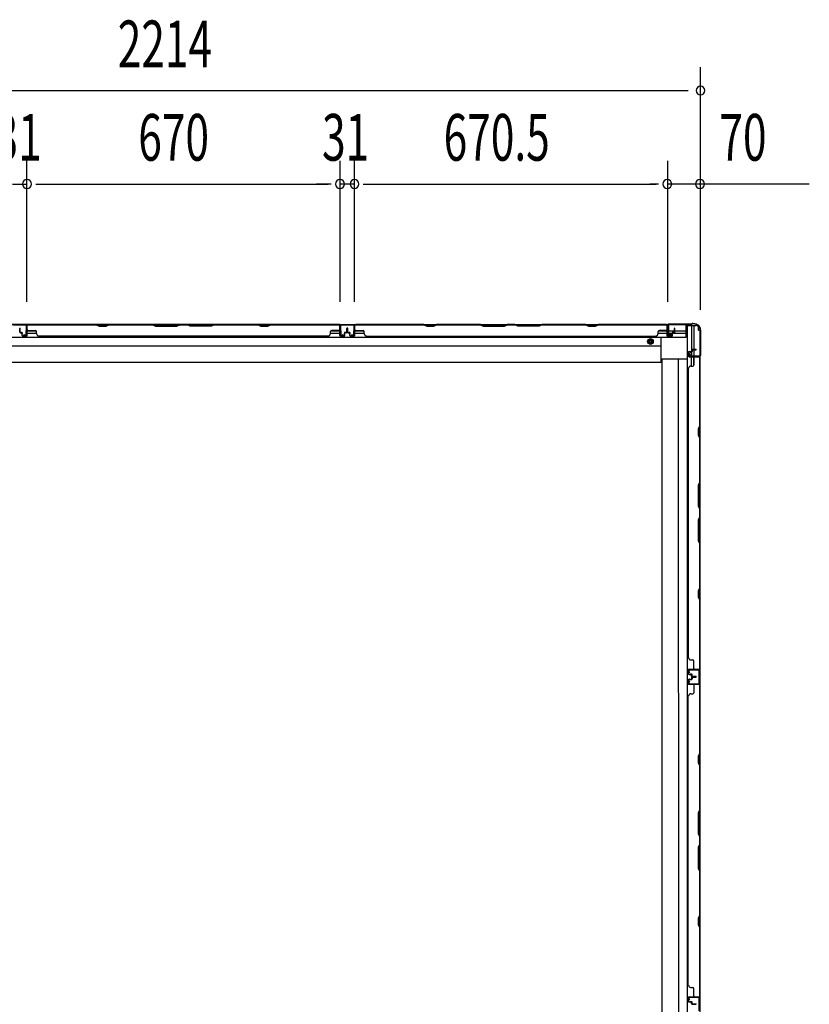
# Model space of a CAD drawing. Extents: x 542 to 20478, y 217 to 14052.
# Drawn here: x 5751 to 7441, y 4503 to 6611 of the extents above; entities that cross this region are included whole.
import ezdxf

# ---------------------------------------------------------------- set-up
doc = ezdxf.new("R2010")
doc.units = 0
doc.header["$LTSCALE"] = 50
doc.header["$MEASUREMENT"] = 0
doc.linetypes.add('HIDE-M', pattern=[2, 1, -1])
for name, color, linetype in [('SUNPOU', 4, 'CONTINUOUS'), ('下枠側', 2, 'CONTINUOUS'), ('下枠後', 2, 'CONTINUOUS'), ('壁パネル', 2, 'CONTINUOUS'), ('柱後', 3, 'CONTINUOUS'), ('間柱', 3, 'CONTINUOUS')]:
    doc.layers.add(name, color=color, linetype=linetype)
doc.styles.add('00', font='ROMANS', dxfattribs={"width": 0.666667, "bigfont": 'BIGFONT'})

msp = doc.modelspace()

# ---------------------------------------------------------------- linework, layer by layer
at = {"layer": 'SUNPOU'}
for p, q in [((7207.6, 5989.8), (7207.6, 6508.8)), ((5018.6, 6458.8), (7181.6, 6458.8)), ((5766.1, 6006.8), (5766.1, 6308.8)), ((5766.1, 6006.8), (5766.1, 6308.8)), ((6436.1, 6006.8), (6436.1, 6308.8)), ((6436.1, 6006.8), (6436.1, 6308.8)), ((6467.1, 6006.8), (6467.1, 6308.8)), ((6467.1, 6006.8), (6467.1, 6308.8)), ((7137.6, 6006.8), (7137.6, 6308.8)), ((5735.1, 6258.8), (5766.1, 6258.8)), ((5784.9, 6258.8), (5803.6, 6258.8)), ((5784.9, 6258.8), (5803.6, 6258.8)), ((5791.1, 6258.8), (6411.1, 6258.8)), ((5791.1, 6258.8), (5816.1, 6258.8)), ((6411.1, 6258.8), (6386.1, 6258.8)), ((6417.4, 6258.8), (6398.6, 6258.8)), ((6417.4, 6258.8), (6398.6, 6258.8)), ((6467.1, 6258.8), (6436.1, 6258.8)), ((6485.9, 6258.8), (6504.6, 6258.8)), ((6485.9, 6258.8), (6504.6, 6258.8)), ((6492.1, 6258.8), (6517.1, 6258.8)), ((6492.1, 6258.8), (7112.6, 6258.8)), ((7117.9, 6258.8), (7099.1, 6258.8)), ((7117.9, 6258.8), (7099.1, 6258.8)), ((7207.6, 6258.8), (7137.6, 6258.8)), ((7440.6, 6258.8), (7207.6, 6258.8))]:
    msp.add_line(p, q, dxfattribs=at)
for centre, start, end in [((7207.6, 6458.8), 0, 180), ((7207.6, 6458.8), 180, 0), ((5766.1, 6258.8), 0, 180), ((5766.1, 6258.8), 0, 180), ((6436.1, 6258.8), 0, 180), ((6436.1, 6258.8), 0, 180), ((6467.1, 6258.8), 0, 180), ((6467.1, 6258.8), 0, 180), ((7136.6, 6258.8), 0, 180), ((7136.6, 6258.8), 0, 180), ((7206.6, 6258.8), 0, 180), ((5766.1, 6258.8), 180, 0), ((5766.1, 6258.8), 180, 0), ((6436.1, 6258.8), 180, 0), ((6436.1, 6258.8), 180, 0), ((6467.1, 6258.8), 180, 0), ((6467.1, 6258.8), 180, 0), ((7136.6, 6258.8), 180, 0), ((7136.6, 6258.8), 180, 0), ((7206.6, 6258.8), 180, 0)]:
    msp.add_arc(centre, 9.38, start, end, dxfattribs=at)
at = {"layer": '下枠側'}
for p, q in [((7178.9, 5956.2), (7178.9, 3048.6)), ((7178.9, 5956.2), (7198.6, 5956.2)), ((7188.6, 5956.2), (7188.6, 5900.6)), ((7193.6, 5956.2), (7193.6, 5904.6)), ((7203.6, 5946.2), (7203.6, 5951.2)), ((7203.6, 5946.2), (7206.6, 5946.2)), ((7206.6, 5946.2), (7206.6, 3058.6)), ((7193.6, 5903.6), (7193.6, 5890.9)), ((7125.4, 3120.6), (7125.4, 5884.2)), ((7125.4, 5884.2), (7178.9, 5884.2)), ((7160.2, 5884.2), (7160.4, 3120.6)), ((7188.6, 5898.7), (7188.6, 5890.9)), ((7188.6, 5896.9), (7188.6, 5890.9)), ((7188.6, 5896.9), (7188.6, 5890.9)), ((7188.6, 5868.6), (7188.6, 5888.4)), ((7193.6, 5870.6), (7193.6, 5888.4)), ((7206.6, 5889.9), (7206.6, 5889.4))]:
    msp.add_line(p, q, dxfattribs=at)
msp.add_arc((7198.6, 5951.2), 5, 0, 90, dxfattribs=at)
at = {"layer": '下枠後'}
for p, q in [((5064.6, 5958.4), (7138.5, 5958.4)), ((5766.6, 5958.4), (5734.6, 5958.4)), ((5766.6, 5945.4), (5766.6, 5958.4)), ((5766.6, 5944.4), (5786.2, 5944.4)), ((6416, 5944.4), (6435.6, 5944.4)), ((6435.6, 5958.4), (6467.6, 5958.4)), ((6435.6, 5945.4), (6435.6, 5958.4)), ((6467.9, 5944.4), (6487.5, 5944.4)), ((7117.3, 5944.4), (7136.6, 5944.4)), ((7136.6, 5955.4), (7139.1, 5955.4)), ((7136.6, 5933.4), (7136.6, 5955.4)), ((7139.1, 5955.4), (7139.1, 5938.4)), ((7139.1, 5944.4), (7151.9, 5944.4)), ((7152.9, 5944.4), (7176.6, 5944.4)), ((7176.6, 5958.4), (7176.6, 5929.9)), ((5025.6, 5930.9), (7176.6, 5930.9)), ((5766.6, 5939.4), (5786.6, 5939.4)), ((6415.6, 5939.4), (6435.6, 5939.4)), ((6467.9, 5939.4), (6487.9, 5939.4)), ((7116.9, 5939.4), (7146.9, 5939.4)), ((7123.6, 5877.4), (7123.6, 5930.9)), ((7176.6, 5929.9), (7123.6, 5929.9)), ((7145.1, 5933.4), (7136.6, 5933.4)), ((7139.1, 5938.4), (7145.1, 5938.4)), ((7145.1, 5938.4), (7145.1, 5933.4)), ((7147.9, 5939.4), (7176.6, 5939.4)), ((5078.6, 5912.4), (7123.6, 5912.4)), ((5078.6, 5877.4), (7123.6, 5877.4))]:
    msp.add_line(p, q, dxfattribs=at)
at = {"layer": '下枠後', "color": 6, "linetype": 'HIDE-M'}
for p, q in [((7100.6, 5927.5), (7095.6, 5924.6)), ((7095.6, 5924.6), (7095.6, 5918.8)), ((7105.6, 5924.6), (7100.6, 5927.5)), ((7105.6, 5918.8), (7105.6, 5924.6)), ((7095.6, 5918.8), (7100.6, 5915.9)), ((7100.6, 5915.9), (7105.6, 5918.8))]:
    msp.add_line(p, q, dxfattribs=at)
at = {"layer": '下枠後'}
for radius in [6, 4.5, 2]:
    msp.add_circle((7100.6, 5921.7), radius, dxfattribs=at)
at = {"layer": '下枠後', "color": 4}
msp.add_circle((7100.6, 5921.7), 3, dxfattribs=at)
at = {"layer": '壁パネル'}
for p, q in [((5750.6, 5941.7), (5750.6, 5949.8)), ((5750.6, 5941.7), (5750.6, 5949.8)), ((5751.1, 5941.7), (5751.1, 5949.8)), ((5751.1, 5941.7), (5751.1, 5949.8)), ((5751.6, 5942.2), (5751.6, 5949.8)), ((5751.6, 5942.2), (5751.6, 5949.8)), ((5766.1, 5934.7), (5766.1, 5956.7)), ((5766.1, 5954.2), (5766.1, 5956.7)), ((5766.1, 5934.7), (5766.1, 5955.7)), ((6435.6, 5958.2), (5766.6, 5958.2)), ((5766.6, 5934.7), (5766.6, 5958.2)), ((6435.6, 5958.2), (5766.6, 5958.2)), ((5766.6, 5934.7), (5766.6, 5955.7)), ((5914.6, 5958.2), (5768.6, 5958.2)), ((5768.6, 5957.7), (5914.4, 5957.7)), ((5768.6, 5945.2), (5784.6, 5945.2)), ((5914.4, 5957.7), (5920.4, 5954.7)), ((5920.6, 5955.2), (5914.6, 5958.2)), ((5920.4, 5954.7), (5935.4, 5954.7)), ((5935.2, 5955.2), (5920.6, 5955.2)), ((5941.2, 5958.2), (5935.2, 5955.2)), ((5935.4, 5954.7), (5941.4, 5957.7)), ((6035.3, 5958.2), (5941.2, 5958.2)), ((5941.4, 5957.7), (6035.1, 5957.7)), ((6035.1, 5957.7), (6041.1, 5954.7)), ((6041.3, 5955.2), (6035.3, 5958.2)), ((6041.1, 5954.7), (6087.1, 5954.7)), ((6087, 5955.2), (6041.3, 5955.2)), ((6093, 5958.2), (6087, 5955.2)), ((6087.1, 5954.7), (6093.1, 5957.7)), ((6109.3, 5958.2), (6093, 5958.2)), ((6093.1, 5957.7), (6109.1, 5957.7)), ((6115.1, 5954.7), (6109.1, 5957.7)), ((6109.3, 5958.2), (6115.3, 5955.2)), ((6161.1, 5954.7), (6115.1, 5954.7)), ((6115.3, 5955.2), (6161, 5955.2)), ((6161, 5955.2), (6167, 5958.2)), ((6167.1, 5957.7), (6161.1, 5954.7)), ((6261.1, 5958.2), (6167, 5958.2)), ((6167.1, 5957.7), (6260.9, 5957.7)), ((6260.9, 5957.7), (6266.9, 5954.7)), ((6267.1, 5955.2), (6261.1, 5958.2)), ((6266.9, 5954.7), (6281.9, 5954.7)), ((6281.7, 5955.2), (6267.1, 5955.2)), ((6287.7, 5958.2), (6281.7, 5955.2)), ((6281.9, 5954.7), (6287.9, 5957.7)), ((6433.6, 5958.2), (6287.7, 5958.2)), ((6287.9, 5957.7), (6433.6, 5957.7)), ((6433.6, 5945.2), (6417.6, 5945.2)), ((6435.6, 5934.7), (6435.6, 5958.2)), ((6435.6, 5934.7), (6435.6, 5958.2)), ((6435.6, 5934.7), (6435.6, 5955.7)), ((6436.1, 5934.7), (6436.1, 5956.7)), ((6436.1, 5951.2), (6436.1, 5956.7)), ((6436.1, 5934.7), (6436.1, 5956.7)), ((6436.1, 5951.2), (6436.1, 5956.7)), ((6436.1, 5934.7), (6436.1, 5955.7)), ((6450.6, 5942.2), (6450.6, 5949.8)), ((6450.6, 5942.2), (6450.6, 5949.8)), ((6451.1, 5941.7), (6451.1, 5949.8)), ((6451.1, 5941.7), (6451.1, 5949.8)), ((6451.6, 5941.7), (6451.6, 5949.8)), ((6451.6, 5941.7), (6451.6, 5949.8)), ((6451.9, 5941.7), (6451.9, 5949.8)), ((6451.9, 5941.7), (6451.9, 5949.8)), ((6452.4, 5941.7), (6452.4, 5949.8)), ((6452.4, 5941.7), (6452.4, 5949.8)), ((6452.9, 5942.2), (6452.9, 5949.8)), ((6452.9, 5942.2), (6452.9, 5949.8)), ((6467.4, 5934.7), (6467.4, 5956.7)), ((6467.4, 5951.2), (6467.4, 5956.7)), ((6467.4, 5934.7), (6467.4, 5956.7)), ((6467.4, 5951.2), (6467.4, 5956.7)), ((6467.4, 5934.7), (6467.4, 5955.7)), ((6467.9, 5934.7), (6467.9, 5958.2)), ((6467.9, 5958.2), (7136.9, 5958.2)), ((6467.9, 5934.7), (6467.9, 5958.2)), ((6467.9, 5958.2), (7136.9, 5958.2)), ((6467.9, 5934.7), (6467.9, 5955.7)), ((6615.8, 5958.2), (6469.9, 5958.2)), ((6469.9, 5957.7), (6615.6, 5957.7)), ((6469.9, 5945.2), (6485.9, 5945.2)), ((6615.6, 5957.7), (6621.6, 5954.7)), ((6621.8, 5955.2), (6615.8, 5958.2)), ((6621.6, 5954.7), (6636.6, 5954.7)), ((6636.4, 5955.2), (6621.8, 5955.2)), ((6642.4, 5958.2), (6636.4, 5955.2)), ((6636.6, 5954.7), (6642.6, 5957.7)), ((6736.5, 5958.2), (6642.4, 5958.2)), ((6642.6, 5957.7), (6736.4, 5957.7)), ((6736.4, 5957.7), (6742.4, 5954.7)), ((6742.5, 5955.2), (6736.5, 5958.2)), ((6742.4, 5954.7), (6788.4, 5954.7)), ((6788.2, 5955.2), (6742.5, 5955.2)), ((6794.2, 5958.2), (6788.2, 5955.2)), ((6788.4, 5954.7), (6794.4, 5957.7)), ((6810.5, 5958.2), (6794.2, 5958.2)), ((6794.4, 5957.7), (6810.4, 5957.7)), ((6816.4, 5954.7), (6810.4, 5957.7)), ((6810.5, 5958.2), (6816.5, 5955.2)), ((6862.4, 5954.7), (6816.4, 5954.7)), ((6816.5, 5955.2), (6862.2, 5955.2)), ((6862.2, 5955.2), (6868.2, 5958.2)), ((6868.4, 5957.7), (6862.4, 5954.7)), ((6962.3, 5958.2), (6868.2, 5958.2)), ((6868.4, 5957.7), (6962.1, 5957.7)), ((6962.1, 5957.7), (6968.1, 5954.7)), ((6968.3, 5955.2), (6962.3, 5958.2)), ((6968.1, 5954.7), (6983.1, 5954.7)), ((6982.9, 5955.2), (6968.3, 5955.2)), ((6988.9, 5958.2), (6982.9, 5955.2)), ((6983.1, 5954.7), (6989.1, 5957.7)), ((7134.9, 5958.2), (6988.9, 5958.2)), ((6989.1, 5957.7), (7134.9, 5957.7)), ((7134.9, 5945.2), (7118.9, 5945.2)), ((7136.9, 5934.7), (7136.9, 5958.2)), ((7136.9, 5934.7), (7136.9, 5955.7)), ((7137.4, 5934.7), (7137.4, 5956.7)), ((7137.4, 5954.2), (7137.4, 5956.7)), ((7137.4, 5934.7), (7137.4, 5955.7)), ((7151.9, 5942.2), (7151.9, 5949.8)), ((7151.9, 5942.2), (7151.9, 5949.8)), ((7152.4, 5941.7), (7152.4, 5949.8)), ((7152.4, 5941.7), (7152.4, 5949.8)), ((7152.9, 5941.7), (7152.9, 5949.8)), ((7152.9, 5941.7), (7152.9, 5949.8)), ((5752.1, 5940.7), (5755.1, 5940.7)), ((5752.1, 5940.7), (5755.1, 5940.7)), ((5752.1, 5940.2), (5754.6, 5940.2)), ((5752.1, 5940.2), (5754.6, 5940.2)), ((5752.6, 5941.2), (5755.1, 5941.2)), ((5752.6, 5941.2), (5755.1, 5941.2)), ((5755.6, 5934.7), (5755.6, 5939.2)), ((5755.6, 5934.7), (5755.6, 5939.2)), ((5756.1, 5934.7), (5756.1, 5939.7)), ((5756.1, 5934.7), (5756.1, 5939.7)), ((5756.1, 5937.2), (5756.6, 5937.2)), ((5756.1, 5937.2), (5756.6, 5937.2)), ((5756.6, 5937.2), (5756.6, 5939.7)), ((5756.6, 5937.2), (5756.6, 5939.7)), ((5757.1, 5933.7), (5765.1, 5933.7)), ((5757.1, 5933.7), (5765.1, 5933.7)), ((5757.1, 5933.2), (5765.1, 5933.2)), ((5757.1, 5933.2), (5765.1, 5933.2)), ((5786.6, 5938.7), (5786.6, 5943.2)), ((6410.6, 5933.2), (5791.6, 5933.2)), ((6410.6, 5933.7), (6410.6, 5933.2)), ((6415.6, 5938.7), (6415.6, 5943.2)), ((6445.1, 5933.7), (6437.1, 5933.7)), ((6445.1, 5933.7), (6437.1, 5933.7)), ((6445.1, 5933.7), (6437.1, 5933.7)), ((6445.1, 5933.2), (6437.1, 5933.2)), ((6445.1, 5933.2), (6437.1, 5933.2)), ((6445.1, 5933.2), (6437.1, 5933.2)), ((6445.6, 5937.2), (6445.6, 5939.7)), ((6445.6, 5937.2), (6445.6, 5939.7)), ((6446.1, 5937.2), (6445.6, 5937.2)), ((6446.1, 5937.2), (6445.6, 5937.2)), ((6446.1, 5934.7), (6446.1, 5939.7)), ((6446.1, 5934.7), (6446.1, 5939.7)), ((6446.6, 5934.7), (6446.6, 5939.2)), ((6446.6, 5934.7), (6446.6, 5939.2)), ((6449.6, 5941.2), (6447.1, 5941.2)), ((6449.6, 5941.2), (6447.1, 5941.2)), ((6450.1, 5940.7), (6447.1, 5940.7)), ((6450.1, 5940.7), (6447.1, 5940.7)), ((6450.1, 5940.2), (6447.6, 5940.2)), ((6450.1, 5940.2), (6447.6, 5940.2)), ((6453.4, 5940.7), (6456.4, 5940.7)), ((6453.4, 5940.7), (6456.4, 5940.7)), ((6453.4, 5940.2), (6455.9, 5940.2)), ((6453.4, 5940.2), (6455.9, 5940.2)), ((6453.9, 5941.2), (6456.4, 5941.2)), ((6453.9, 5941.2), (6456.4, 5941.2)), ((6456.9, 5934.7), (6456.9, 5939.2)), ((6456.9, 5934.7), (6456.9, 5939.2)), ((6457.4, 5934.7), (6457.4, 5939.7)), ((6457.4, 5934.7), (6457.4, 5939.7)), ((6457.4, 5937.2), (6457.9, 5937.2)), ((6457.4, 5937.2), (6457.9, 5937.2)), ((6457.9, 5937.2), (6457.9, 5939.7)), ((6457.9, 5937.2), (6457.9, 5939.7)), ((6458.4, 5933.7), (6466.4, 5933.7)), ((6458.4, 5933.7), (6466.4, 5933.7)), ((6458.4, 5933.7), (6466.4, 5933.7)), ((6458.4, 5933.2), (6466.4, 5933.2)), ((6458.4, 5933.2), (6466.4, 5933.2)), ((6458.4, 5933.2), (6466.4, 5933.2)), ((6487.9, 5938.7), (6487.9, 5943.2)), ((6492.9, 5933.7), (6492.9, 5933.2)), ((6492.9, 5933.2), (7111.9, 5933.2)), ((7111.9, 5933.7), (7111.9, 5933.2)), ((7116.9, 5938.7), (7116.9, 5943.2)), ((7146.4, 5933.7), (7138.4, 5933.7)), ((7146.4, 5933.7), (7138.4, 5933.7)), ((7146.4, 5933.2), (7138.4, 5933.2)), ((7146.4, 5933.2), (7138.4, 5933.2)), ((7146.9, 5937.2), (7146.9, 5939.7)), ((7146.9, 5937.2), (7146.9, 5939.7)), ((7147.4, 5937.2), (7146.9, 5937.2)), ((7147.4, 5937.2), (7146.9, 5937.2)), ((7147.4, 5934.7), (7147.4, 5939.7)), ((7147.4, 5934.7), (7147.4, 5939.7)), ((7147.9, 5934.7), (7147.9, 5939.2)), ((7147.9, 5934.7), (7147.9, 5939.2)), ((7150.9, 5941.2), (7148.4, 5941.2)), ((7150.9, 5941.2), (7148.4, 5941.2)), ((7151.4, 5940.7), (7148.4, 5940.7)), ((7151.4, 5940.7), (7148.4, 5940.7)), ((7151.4, 5940.2), (7148.9, 5940.2)), ((7151.4, 5940.2), (7148.9, 5940.2)), ((7188.6, 5903.4), (7188.6, 5900.9)), ((7188.6, 5903.4), (7188.6, 5900.9)), ((7189.1, 5903.4), (7189.1, 5900.4)), ((7189.1, 5903.4), (7189.1, 5900.4)), ((7189.6, 5902.9), (7189.6, 5900.4)), ((7189.6, 5902.9), (7189.6, 5900.4)), ((7190.1, 5904.9), (7198.1, 5904.9)), ((7190.1, 5904.9), (7198.1, 5904.9)), ((7190.1, 5904.4), (7198.1, 5904.4)), ((7190.1, 5904.4), (7198.1, 5904.4)), ((7190.6, 5903.9), (7198.1, 5903.9)), ((7190.6, 5903.9), (7198.1, 5903.9)), ((7181.6, 5898.4), (7181.6, 5890.4)), ((7181.6, 5898.4), (7181.6, 5890.4)), ((7181.6, 5898.4), (7181.6, 5890.4)), ((7181.6, 5898.4), (7181.6, 5890.4)), ((7182.1, 5898.4), (7182.1, 5890.4)), ((7182.1, 5898.4), (7182.1, 5890.4)), ((7182.1, 5898.4), (7182.1, 5890.4)), ((7182.1, 5898.4), (7182.1, 5890.4)), ((7183.1, 5899.9), (7187.6, 5899.9)), ((7183.1, 5899.9), (7187.6, 5899.9)), ((7183.1, 5899.4), (7188.1, 5899.4)), ((7183.1, 5899.4), (7188.1, 5899.4)), ((7183.1, 5889.4), (7205.1, 5889.4)), ((7183.1, 5889.4), (7205.1, 5889.4)), ((7183.1, 5889.4), (7204.1, 5889.4)), ((7183.1, 5889.4), (7204.1, 5889.4)), ((7183.1, 5888.9), (7206.6, 5888.9)), ((7183.1, 5888.9), (7206.6, 5888.9)), ((7183.1, 5888.9), (7204.1, 5888.9)), ((7183.1, 5888.9), (7204.1, 5888.9)), ((7185.6, 5899.4), (7185.6, 5898.9)), ((7185.6, 5899.4), (7185.6, 5898.9)), ((7185.6, 5898.9), (7188.1, 5898.9)), ((7185.6, 5898.9), (7188.1, 5898.9)), ((7193.6, 5886.9), (7193.6, 5870.9)), ((7199.6, 5889.4), (7205.1, 5889.4)), ((7199.6, 5889.4), (7205.1, 5889.4)), ((7206.1, 5886.9), (7206.1, 5741.2)), ((7206.6, 5888.9), (7206.6, 5219.9)), ((7206.6, 5888.9), (7206.6, 5219.9)), ((7206.6, 5741), (7206.6, 5886.9)), ((7182.1, 5863.9), (7181.6, 5863.9)), ((7181.6, 5863.9), (7181.6, 5244.9)), ((7187.1, 5868.9), (7191.6, 5868.9)), ((7206.1, 5741.2), (7203.1, 5735.2)), ((7203.1, 5735.2), (7203.1, 5720.2)), ((7203.6, 5735), (7206.6, 5741)), ((7203.6, 5720.4), (7203.6, 5735)), ((7203.1, 5720.2), (7206.1, 5714.2)), ((7206.6, 5714.4), (7203.6, 5720.4)), ((7206.1, 5714.2), (7206.1, 5620.4)), ((7206.6, 5620.2), (7206.6, 5714.4)), ((7206.1, 5620.4), (7203.1, 5614.4)), ((7203.1, 5614.4), (7203.1, 5568.4)), ((7203.6, 5614.2), (7206.6, 5620.2)), ((7203.6, 5568.6), (7203.6, 5614.2)), ((7203.1, 5568.4), (7206.1, 5562.4)), ((7206.6, 5562.6), (7203.6, 5568.6)), ((7203.1, 5540.4), (7206.1, 5546.4)), ((7206.6, 5546.2), (7203.6, 5540.2)), ((7206.1, 5562.4), (7206.1, 5546.4)), ((7206.6, 5546.2), (7206.6, 5562.6)), ((7203.1, 5494.4), (7203.1, 5540.4)), ((7203.6, 5540.2), (7203.6, 5494.6)), ((7206.1, 5488.4), (7203.1, 5494.4)), ((7203.6, 5494.6), (7206.6, 5488.6)), ((7206.1, 5488.4), (7206.1, 5394.7)), ((7206.6, 5394.5), (7206.6, 5488.6)), ((7206.1, 5394.7), (7203.1, 5388.7)), ((7203.1, 5388.7), (7203.1, 5373.7)), ((7203.6, 5388.5), (7206.6, 5394.5)), ((7203.6, 5373.8), (7203.6, 5388.5)), ((7203.1, 5373.7), (7206.1, 5367.7)), ((7206.6, 5367.8), (7203.6, 5373.8)), ((7206.1, 5367.7), (7206.1, 5221.9)), ((7206.6, 5221.9), (7206.6, 5367.8)), ((7182.1, 5244.9), (7181.6, 5244.9)), ((7187.1, 5239.9), (7191.6, 5239.9)), ((7193.6, 5221.9), (7193.6, 5237.9)), ((7181.6, 5210.4), (7181.6, 5218.4)), ((7181.6, 5210.4), (7181.6, 5218.4)), ((7181.6, 5210.4), (7181.6, 5218.4)), ((7182.1, 5210.4), (7182.1, 5218.4)), ((7182.1, 5210.4), (7182.1, 5218.4)), ((7182.1, 5210.4), (7182.1, 5218.4)), ((7183.1, 5219.9), (7206.6, 5219.9)), ((7183.1, 5219.9), (7204.1, 5219.9)), ((7183.1, 5219.9), (7204.1, 5219.9)), ((7183.1, 5219.4), (7205.1, 5219.4)), ((7183.1, 5219.4), (7204.1, 5219.4)), ((7183.1, 5219.4), (7204.1, 5219.4)), ((7183.1, 5209.4), (7188.1, 5209.4)), ((7183.1, 5209.4), (7188.1, 5209.4)), ((7183.1, 5208.9), (7187.6, 5208.9)), ((7183.1, 5208.9), (7187.6, 5208.9)), ((7185.6, 5209.9), (7188.1, 5209.9)), ((7185.6, 5209.4), (7185.6, 5209.9)), ((7185.6, 5209.4), (7185.6, 5209.9)), ((7185.6, 5209.9), (7188.1, 5209.9)), ((7188.6, 5205.4), (7188.6, 5207.9)), ((7188.6, 5205.4), (7188.6, 5207.9)), ((7189.1, 5205.4), (7189.1, 5208.4)), ((7189.1, 5205.4), (7189.1, 5208.4)), ((7189.6, 5205.9), (7189.6, 5208.4)), ((7189.6, 5205.9), (7189.6, 5208.4)), ((7202.6, 5219.4), (7205.1, 5219.4)), ((7181.6, 5197.2), (7181.6, 5189.2)), ((7181.6, 5197.2), (7181.6, 5189.2)), ((7182.1, 5197.2), (7182.1, 5189.2)), ((7182.1, 5197.2), (7182.1, 5189.2)), ((7183.1, 5198.7), (7187.6, 5198.7)), ((7183.1, 5198.7), (7187.6, 5198.7)), ((7183.1, 5198.2), (7188.1, 5198.2)), ((7183.1, 5198.2), (7188.1, 5198.2)), ((7183.1, 5188.2), (7205.1, 5188.2)), ((7183.1, 5188.2), (7204.1, 5188.2)), ((7183.1, 5187.7), (7206.6, 5187.7)), ((7183.1, 5187.7), (7204.1, 5187.7)), ((7185.6, 5198.2), (7185.6, 5197.7)), ((7185.6, 5198.2), (7185.6, 5197.7)), ((7185.6, 5197.7), (7188.1, 5197.7)), ((7185.6, 5197.7), (7188.1, 5197.7)), ((7188.6, 5202.2), (7188.6, 5199.7)), ((7188.6, 5202.2), (7188.6, 5199.7)), ((7189.1, 5202.2), (7189.1, 5199.2)), ((7189.1, 5202.2), (7189.1, 5199.2)), ((7189.6, 5201.7), (7189.6, 5199.2)), ((7189.6, 5201.7), (7189.6, 5199.2)), ((7190.1, 5204.4), (7198.1, 5204.4)), ((7190.1, 5204.4), (7198.1, 5204.4)), ((7190.1, 5203.9), (7198.1, 5203.9)), ((7190.1, 5203.9), (7198.1, 5203.9)), ((7190.1, 5203.7), (7198.1, 5203.7)), ((7190.1, 5203.7), (7198.1, 5203.7)), ((7190.1, 5203.2), (7198.1, 5203.2)), ((7190.1, 5203.2), (7198.1, 5203.2)), ((7190.6, 5204.9), (7198.1, 5204.9)), ((7190.6, 5204.9), (7198.1, 5204.9)), ((7190.6, 5202.7), (7198.1, 5202.7)), ((7190.6, 5202.7), (7198.1, 5202.7)), ((7193.6, 5185.7), (7193.6, 5169.7)), ((7202.6, 5188.2), (7205.1, 5188.2)), ((7206.1, 5040), (7206.1, 5185.7)), ((7206.6, 4518.7), (7206.6, 5187.7)), ((7206.6, 4518.7), (7206.6, 5187.7)), ((7206.6, 5185.7), (7206.6, 5039.8)), ((7187.1, 5167.7), (7191.6, 5167.7)), ((7181.6, 4543.7), (7181.6, 5162.7)), ((7182.1, 5162.7), (7181.6, 5162.7)), ((7203.1, 5034), (7206.1, 5040)), ((7206.6, 5039.8), (7203.6, 5033.8)), ((7203.1, 5019), (7203.1, 5034)), ((7206.1, 5013), (7203.1, 5019)), ((7203.6, 5033.8), (7203.6, 5019.2)), ((7203.6, 5019.2), (7206.6, 5013.2)), ((7206.1, 4919.3), (7206.1, 5013)), ((7206.6, 5013.2), (7206.6, 4919.1)), ((7206.1, 4919.3), (7203.1, 4913.3)), ((7203.1, 4913.3), (7203.1, 4867.2)), ((7203.6, 4913.1), (7206.6, 4919.1)), ((7203.6, 4867.4), (7203.6, 4913.1)), ((7203.1, 4867.2), (7206.1, 4861.2)), ((7206.6, 4861.4), (7203.6, 4867.4)), ((7206.1, 4845.2), (7206.1, 4861.2)), ((7206.6, 4861.4), (7206.6, 4845.1)), ((7203.1, 4839.2), (7206.1, 4845.2)), ((7203.1, 4793.2), (7203.1, 4839.2)), ((7206.6, 4845.1), (7203.6, 4839.1)), ((7203.6, 4839.1), (7203.6, 4793.4)), ((7206.1, 4787.2), (7203.1, 4793.2)), ((7203.6, 4793.4), (7206.6, 4787.4)), ((7206.1, 4693.5), (7206.1, 4787.2)), ((7206.6, 4787.4), (7206.6, 4693.3)), ((7203.1, 4687.5), (7206.1, 4693.5)), ((7203.1, 4672.5), (7203.1, 4687.5)), ((7206.6, 4693.3), (7203.6, 4687.3)), ((7203.6, 4687.3), (7203.6, 4672.7)), ((7206.1, 4666.5), (7203.1, 4672.5)), ((7203.6, 4672.7), (7206.6, 4666.7)), ((7206.1, 4520.7), (7206.1, 4666.5)), ((7206.6, 4666.7), (7206.6, 4520.7)), ((7187.1, 4538.7), (7191.6, 4538.7)), ((7193.6, 4520.7), (7193.6, 4536.7)), ((7181.6, 4509.2), (7181.6, 4517.2)), ((7181.6, 4509.2), (7181.6, 4517.2)), ((7181.6, 4509.2), (7181.6, 4517.2)), ((7182.1, 4509.2), (7182.1, 4517.2)), ((7182.1, 4509.2), (7182.1, 4517.2)), ((7182.1, 4509.2), (7182.1, 4517.2)), ((7183.1, 4518.7), (7206.6, 4518.7)), ((7183.1, 4518.7), (7204.1, 4518.7)), ((7183.1, 4518.7), (7204.1, 4518.7)), ((7183.1, 4518.2), (7205.1, 4518.2)), ((7183.1, 4518.2), (7204.1, 4518.2)), ((7183.1, 4518.2), (7204.1, 4518.2)), ((7202.6, 4518.2), (7205.1, 4518.2)), ((7183.1, 4508.2), (7188.1, 4508.2)), ((7183.1, 4508.2), (7188.1, 4508.2)), ((7183.1, 4507.7), (7187.6, 4507.7)), ((7183.1, 4507.7), (7187.6, 4507.7)), ((7185.6, 4508.7), (7188.1, 4508.7)), ((7185.6, 4508.2), (7185.6, 4508.7)), ((7185.6, 4508.2), (7185.6, 4508.7)), ((7185.6, 4508.7), (7188.1, 4508.7)), ((7188.6, 4504.2), (7188.6, 4506.7)), ((7188.6, 4504.2), (7188.6, 4506.7)), ((7189.1, 4504.2), (7189.1, 4507.2)), ((7189.1, 4504.2), (7189.1, 4507.2)), ((7189.6, 4504.7), (7189.6, 4507.2)), ((7189.6, 4504.7), (7189.6, 4507.2)), ((7190.1, 4503.2), (7198.1, 4503.2)), ((7190.1, 4503.2), (7198.1, 4503.2)), ((7190.1, 4502.7), (7198.1, 4502.7)), ((7190.1, 4502.7), (7198.1, 4502.7)), ((7190.6, 4503.7), (7198.1, 4503.7)), ((7190.6, 4503.7), (7198.1, 4503.7))]:
    msp.add_line(p, q, dxfattribs=at)
for centre, radius, start, end in [((5751.1, 5949.8), 0.5, 0, 180), ((5751.1, 5949.8), 0.5, 0, 180), ((5768.6, 5955.7), 2.5, 90, 180), ((5767.6, 5956.7), 1.5, 131.8103, 180), ((5768.6, 5955.7), 2, 90, 180), ((5768.6, 5947.2), 2, 180, 270), ((5784.6, 5943.2), 2, 0, 90), ((5944, 5957.1), 0.6, 90, 116.5651), ((6417.6, 5943.2), 2, 90, 180), ((6433.6, 5955.7), 2.5, 0, 90), ((6433.6, 5955.7), 2, 0, 90), ((6433.6, 5947.2), 2, 270, 0), ((6433.6, 5947.2), 2, 270, 0), ((6434.6, 5956.7), 1.5, 0, 48.1897), ((6434.6, 5956.7), 1.5, 0, 48.1897), ((6451.1, 5949.8), 0.5, 0, 180), ((6451.1, 5949.8), 0.5, 0, 180), ((6452.4, 5949.8), 0.5, 0, 180), ((6452.4, 5949.8), 0.5, 0, 180), ((6469.9, 5955.7), 2.5, 90, 180), ((6468.9, 5956.7), 1.5, 131.8103, 180), ((6468.9, 5956.7), 1.5, 131.8103, 180), ((6469.9, 5955.7), 2, 90, 180), ((6469.9, 5947.2), 2, 180, 270), ((6469.9, 5947.2), 2, 180, 270), ((6485.9, 5943.2), 2, 0, 90), ((6645.2, 5957.1), 0.6, 90, 116.5651), ((7118.9, 5943.2), 2, 90, 180), ((7134.9, 5955.7), 2.5, 0, 90), ((7134.9, 5955.7), 2, 0, 90), ((7134.9, 5947.2), 2, 270, 0), ((7135.9, 5956.7), 1.5, 0, 48.1897), ((7152.4, 5949.8), 0.5, 0, 180), ((7152.4, 5949.8), 0.5, 0, 180), ((5752.1, 5941.7), 1.5, 180, 270), ((5752.1, 5941.7), 1.5, 180, 270), ((5752.6, 5942.2), 1.5, 180, 270), ((5752.6, 5942.2), 1.5, 180, 270), ((5752.1, 5941.7), 1, 180, 270), ((5752.1, 5941.7), 1, 180, 270), ((5752.6, 5942.2), 1, 180, 270), ((5752.6, 5942.2), 1, 180, 270), ((5754.6, 5939.2), 1.5, 0, 90), ((5754.6, 5939.2), 1.5, 0, 90), ((5754.6, 5939.2), 1, 0, 90), ((5754.6, 5939.2), 1, 0, 90), ((5755.1, 5939.7), 1.5, 0, 90), ((5755.1, 5939.7), 1.5, 0, 90), ((5755.1, 5939.7), 1, 0, 90), ((5755.1, 5939.7), 1, 0, 90), ((5757.1, 5934.7), 1.5, 180, 270), ((5757.1, 5934.7), 1.5, 180, 270), ((5757.1, 5934.7), 1, 180, 270), ((5757.1, 5934.7), 1, 180, 270), ((5765.1, 5934.7), 1.5, 270, 0), ((5765.1, 5934.7), 1, 270, 0), ((5765.1, 5934.7), 1.5, 270, 0), ((5765.1, 5934.7), 1, 270, 0), ((5791.6, 5938.7), 5, 180, 270), ((6410.6, 5938.7), 5, 270, 0), ((6437.1, 5934.7), 1.5, 180, 270), ((6437.1, 5934.7), 1.5, 180, 270), ((6437.1, 5934.7), 1.5, 180, 270), ((6437.1, 5934.7), 1, 180, 270), ((6437.1, 5934.7), 1, 180, 270), ((6437.1, 5934.7), 1, 180, 270), ((6445.1, 5934.7), 1.5, 270, 0), ((6445.1, 5934.7), 1, 270, 0), ((6445.1, 5934.7), 1.5, 270, 0), ((6445.1, 5934.7), 1, 270, 0), ((6447.1, 5939.7), 1.5, 90, 180), ((6447.1, 5939.7), 1.5, 90, 180), ((6447.1, 5939.7), 1, 90, 180), ((6447.6, 5939.2), 1.5, 90, 180), ((6447.1, 5939.7), 1, 90, 180), ((6447.6, 5939.2), 1.5, 90, 180), ((6447.6, 5939.2), 1, 90, 180), ((6447.6, 5939.2), 1, 90, 180), ((6449.6, 5942.2), 1.5, 270, 0), ((6449.6, 5942.2), 1, 270, 0), ((6449.6, 5942.2), 1.5, 270, 0), ((6449.6, 5942.2), 1, 270, 0), ((6450.1, 5941.7), 1.5, 270, 0), ((6450.1, 5941.7), 1, 270, 0), ((6450.1, 5941.7), 1.5, 270, 0), ((6450.1, 5941.7), 1, 270, 0), ((6453.4, 5941.7), 1.5, 180, 270), ((6453.4, 5941.7), 1.5, 180, 270), ((6453.9, 5942.2), 1.5, 180, 270), ((6453.9, 5942.2), 1.5, 180, 270), ((6453.4, 5941.7), 1, 180, 270), ((6453.4, 5941.7), 1, 180, 270), ((6453.9, 5942.2), 1, 180, 270), ((6453.9, 5942.2), 1, 180, 270), ((6455.9, 5939.2), 1.5, 0, 90), ((6455.9, 5939.2), 1.5, 0, 90), ((6455.9, 5939.2), 1, 0, 90), ((6455.9, 5939.2), 1, 0, 90), ((6456.4, 5939.7), 1.5, 0, 90), ((6456.4, 5939.7), 1.5, 0, 90), ((6456.4, 5939.7), 1, 0, 90), ((6456.4, 5939.7), 1, 0, 90), ((6458.4, 5934.7), 1.5, 180, 270), ((6458.4, 5934.7), 1.5, 180, 270), ((6458.4, 5934.7), 1, 180, 270), ((6458.4, 5934.7), 1, 180, 270), ((6466.4, 5934.7), 1.5, 270, 0), ((6466.4, 5934.7), 1, 270, 0), ((6466.4, 5934.7), 1.5, 270, 0), ((6466.4, 5934.7), 1, 270, 0), ((6466.4, 5934.7), 1.5, 270, 0), ((6466.4, 5934.7), 1, 270, 0), ((6492.9, 5938.7), 5, 180, 270), ((7111.9, 5938.7), 5, 270, 0), ((7138.4, 5934.7), 1.5, 180, 270), ((7138.4, 5934.7), 1.5, 180, 270), ((7138.4, 5934.7), 1, 180, 270), ((7138.4, 5934.7), 1, 180, 270), ((7146.4, 5934.7), 1.5, 270, 0), ((7146.4, 5934.7), 1, 270, 0), ((7146.4, 5934.7), 1.5, 270, 0), ((7146.4, 5934.7), 1, 270, 0), ((7148.4, 5939.7), 1.5, 90, 180), ((7148.4, 5939.7), 1.5, 90, 180), ((7148.4, 5939.7), 1, 90, 180), ((7148.9, 5939.2), 1.5, 90, 180), ((7148.4, 5939.7), 1, 90, 180), ((7148.9, 5939.2), 1.5, 90, 180), ((7148.9, 5939.2), 1, 90, 180), ((7148.9, 5939.2), 1, 90, 180), ((7150.9, 5942.2), 1.5, 270, 0), ((7150.9, 5942.2), 1, 270, 0), ((7150.9, 5942.2), 1.5, 270, 0), ((7150.9, 5942.2), 1, 270, 0), ((7151.4, 5941.7), 1.5, 270, 0), ((7151.4, 5941.7), 1, 270, 0), ((7151.4, 5941.7), 1.5, 270, 0), ((7151.4, 5941.7), 1, 270, 0), ((7190.1, 5903.4), 1.5, 90, 180), ((7190.1, 5903.4), 1.5, 90, 180), ((7190.6, 5902.9), 1.5, 90, 180), ((7190.1, 5903.4), 1, 90, 180), ((7190.6, 5902.9), 1.5, 90, 180), ((7190.1, 5903.4), 1, 90, 180), ((7190.6, 5902.9), 1, 90, 180), ((7190.6, 5902.9), 1, 90, 180), ((7198.1, 5904.4), 0.5, 270, 90), ((7198.1, 5904.4), 0.5, 270, 90), ((7183.1, 5898.4), 1.5, 90, 180), ((7183.1, 5898.4), 1.5, 90, 180), ((7183.1, 5890.4), 1.5, 180, 270), ((7183.1, 5890.4), 1.5, 180, 270), ((7183.1, 5890.4), 1.5, 180, 270), ((7183.1, 5890.4), 1.5, 180, 270), ((7183.1, 5898.4), 1, 90, 180), ((7183.1, 5898.4), 1, 90, 180), ((7183.1, 5890.4), 1, 180, 270), ((7183.1, 5890.4), 1, 180, 270), ((7183.1, 5890.4), 1, 180, 270), ((7183.1, 5890.4), 1, 180, 270), ((7187.6, 5900.9), 1.5, 270, 0), ((7187.6, 5900.9), 1, 270, 0), ((7187.6, 5900.9), 1.5, 270, 0), ((7187.6, 5900.9), 1, 270, 0), ((7188.1, 5900.4), 1.5, 270, 0), ((7188.1, 5900.4), 1, 270, 0), ((7188.1, 5900.4), 1.5, 270, 0), ((7188.1, 5900.4), 1, 270, 0), ((7195.6, 5886.9), 2, 90, 180), ((7195.6, 5886.9), 2, 90, 180), ((7204.1, 5886.9), 2.5, 0, 90), ((7204.1, 5886.9), 2, 0, 90), ((7205.1, 5887.9), 1.5, 41.8103, 90), ((7205.1, 5887.9), 1.5, 41.8103, 90), ((7187.1, 5863.9), 5, 90, 180), ((7191.6, 5870.9), 2, 270, 0), ((7205.5, 5711.5), 0.6, 0, 26.5651), ((7187.1, 5244.9), 5, 180, 270), ((7191.6, 5237.9), 2, 0, 90), ((7183.1, 5218.4), 1.5, 90, 180), ((7183.1, 5218.4), 1.5, 90, 180), ((7183.1, 5218.4), 1.5, 90, 180), ((7183.1, 5210.4), 1.5, 180, 270), ((7183.1, 5210.4), 1.5, 180, 270), ((7183.1, 5218.4), 1, 90, 180), ((7183.1, 5218.4), 1, 90, 180), ((7183.1, 5218.4), 1, 90, 180), ((7183.1, 5210.4), 1, 180, 270), ((7183.1, 5210.4), 1, 180, 270), ((7187.6, 5207.9), 1.5, 0, 90), ((7187.6, 5207.9), 1.5, 0, 90), ((7187.6, 5207.9), 1, 0, 90), ((7187.6, 5207.9), 1, 0, 90), ((7188.1, 5208.4), 1.5, 0, 90), ((7188.1, 5208.4), 1.5, 0, 90), ((7188.1, 5208.4), 1, 0, 90), ((7188.1, 5208.4), 1, 0, 90), ((7195.6, 5221.9), 2, 180, 270), ((7204.1, 5221.9), 2, 270, 0), ((7204.1, 5221.9), 2.5, 270, 0), ((7205.1, 5220.9), 1.5, 270, 318.1897), ((7183.1, 5197.2), 1.5, 90, 180), ((7183.1, 5197.2), 1.5, 90, 180), ((7183.1, 5189.2), 1.5, 180, 270), ((7183.1, 5189.2), 1.5, 180, 270), ((7183.1, 5197.2), 1, 90, 180), ((7183.1, 5197.2), 1, 90, 180), ((7183.1, 5189.2), 1, 180, 270), ((7183.1, 5189.2), 1, 180, 270), ((7187.6, 5199.7), 1.5, 270, 0), ((7187.6, 5199.7), 1, 270, 0), ((7187.6, 5199.7), 1.5, 270, 0), ((7187.6, 5199.7), 1, 270, 0), ((7188.1, 5199.2), 1.5, 270, 0), ((7188.1, 5199.2), 1, 270, 0), ((7188.1, 5199.2), 1.5, 270, 0), ((7188.1, 5199.2), 1, 270, 0), ((7190.1, 5205.4), 1.5, 180, 270), ((7190.1, 5205.4), 1.5, 180, 270), ((7190.1, 5202.2), 1.5, 90, 180), ((7190.1, 5202.2), 1.5, 90, 180), ((7190.6, 5205.9), 1.5, 180, 270), ((7190.6, 5205.9), 1.5, 180, 270), ((7190.1, 5205.4), 1, 180, 270), ((7190.1, 5205.4), 1, 180, 270), ((7190.6, 5201.7), 1.5, 90, 180), ((7190.1, 5202.2), 1, 90, 180), ((7190.6, 5201.7), 1.5, 90, 180), ((7190.1, 5202.2), 1, 90, 180), ((7190.6, 5205.9), 1, 180, 270), ((7190.6, 5205.9), 1, 180, 270), ((7190.6, 5201.7), 1, 90, 180), ((7190.6, 5201.7), 1, 90, 180), ((7195.6, 5185.7), 2, 90, 180), ((7198.1, 5204.4), 0.5, 270, 90), ((7198.1, 5204.4), 0.5, 270, 90), ((7198.1, 5203.2), 0.5, 270, 90), ((7198.1, 5203.2), 0.5, 270, 90), ((7204.1, 5185.7), 2.5, 0, 90), ((7204.1, 5185.7), 2, 0, 90), ((7205.1, 5186.7), 1.5, 41.8103, 90), ((7187.1, 5162.7), 5, 90, 180), ((7191.6, 5169.7), 2, 270, 0), ((7205.5, 4696.1), 0.6, 333.4349, 0), ((7187.1, 4543.7), 5, 180, 270), ((7191.6, 4536.7), 2, 0, 90), ((7183.1, 4517.2), 1.5, 90, 180), ((7183.1, 4517.2), 1.5, 90, 180), ((7183.1, 4517.2), 1.5, 90, 180), ((7183.1, 4517.2), 1, 90, 180), ((7183.1, 4517.2), 1, 90, 180), ((7183.1, 4517.2), 1, 90, 180), ((7195.6, 4520.7), 2, 180, 270), ((7204.1, 4520.7), 2, 270, 0), ((7204.1, 4520.7), 2.5, 270, 0), ((7205.1, 4519.7), 1.5, 270, 318.1897), ((7183.1, 4509.2), 1.5, 180, 270), ((7183.1, 4509.2), 1.5, 180, 270), ((7183.1, 4509.2), 1, 180, 270), ((7183.1, 4509.2), 1, 180, 270), ((7187.6, 4506.7), 1.5, 0, 90), ((7187.6, 4506.7), 1.5, 0, 90), ((7187.6, 4506.7), 1, 0, 90), ((7187.6, 4506.7), 1, 0, 90), ((7188.1, 4507.2), 1.5, 0, 90), ((7188.1, 4507.2), 1.5, 0, 90), ((7188.1, 4507.2), 1, 0, 90), ((7188.1, 4507.2), 1, 0, 90), ((7190.1, 4504.2), 1.5, 180, 270), ((7190.1, 4504.2), 1.5, 180, 270), ((7190.6, 4504.7), 1.5, 180, 270), ((7190.6, 4504.7), 1.5, 180, 270), ((7190.1, 4504.2), 1, 180, 270), ((7190.1, 4504.2), 1, 180, 270), ((7190.6, 4504.7), 1, 180, 270), ((7190.6, 4504.7), 1, 180, 270), ((7198.1, 4503.2), 0.5, 270, 90), ((7198.1, 4503.2), 0.5, 270, 90)]:
    msp.add_arc(centre, radius, start, end, dxfattribs=at)
at = {"layer": '柱後'}
for p, q in [((7137.6, 5956.4), (7137.6, 5937)), ((7138.4, 5956.4), (7138.4, 5937)), ((7138.4, 5941), (7138.4, 5951.5)), ((7140.4, 5959.2), (7188.2, 5959.2)), ((7140.4, 5958.4), (7188.2, 5958.4)), ((7190, 5960), (7189.1, 5959.5)), ((7190.4, 5959.2), (7189.4, 5958.7)), ((7191.3, 5960.2), (7192.8, 5960.2)), ((7192.8, 5959.4), (7191.3, 5959.4)), ((7207.8, 5944.4), (7207.8, 5942.9)), ((7208.6, 5942.9), (7208.6, 5944.4)), ((7143.1, 5937), (7139.7, 5936.1)), ((7143.3, 5936.3), (7139.9, 5935.3)), ((7206.8, 5939.8), (7206.8, 5892)), ((7207.6, 5942), (7207.1, 5941)), ((7207.6, 5939.8), (7207.6, 5892)), ((7208.3, 5941.7), (7207.8, 5940.7)), ((7184.6, 5895), (7183.7, 5891.5)), ((7185.4, 5894.7), (7184.5, 5891.3)), ((7204.8, 5890), (7185.4, 5890)), ((7204.8, 5889.2), (7185.4, 5889.2))]:
    msp.add_line(p, q, dxfattribs=at)
for centre, radius, start, end in [((7140.4, 5956.4), 2.8, 90, 180), ((7140.4, 5956.4), 2, 90, 180), ((7188.2, 5961.2), 2, 270, 296.5651), ((7188.2, 5961.2), 2.8, 270, 296.5651), ((7191.3, 5957.4), 2.8, 90, 116.5651), ((7191.3, 5957.4), 2, 90, 116.5651), ((7192.8, 5944.4), 15.8, 0, 90), ((7192.8, 5944.4), 15, 0, 90), ((7139.4, 5937), 1.8, 180, 285.4846), ((7139.4, 5937), 1, 180, 285.4846), ((7143.2, 5936.6), 0.4, 285.4846, 105.4846), ((7209.6, 5939.8), 2.8, 153.4349, 180), ((7205.8, 5942.9), 2, 333.4349, 0), ((7209.6, 5939.8), 2, 153.4349, 180), ((7205.8, 5942.9), 2.8, 333.4349, 0), ((7185.4, 5891), 1.8, 164.5154, 270), ((7185.4, 5891), 1, 164.5154, 270), ((7185, 5894.8), 0.4, 344.5154, 164.5154), ((7204.8, 5892), 2, 270, 0), ((7204.8, 5892), 2.8, 270, 0)]:
    msp.add_arc(centre, radius, start, end, dxfattribs=at)
at = {"layer": '間柱'}
for p, q in [((5737.2, 5957.4), (5764.1, 5957.4)), ((5764.1, 5956.4), (5737.2, 5956.4)), ((5764.7, 5935.4), (5765.1, 5955.4)), ((5766.1, 5955.4), (5765.7, 5935.4)), ((6436.6, 5935.4), (6436.2, 5955.4)), ((6437.2, 5955.4), (6437.6, 5935.4)), ((6438.2, 5957.4), (6465.1, 5957.4)), ((6465.1, 5956.4), (6438.2, 5956.4)), ((6465.7, 5935.4), (6466.1, 5955.4)), ((6467.1, 5955.4), (6466.7, 5935.4)), ((5759.6, 5935.4), (5760.1, 5936.3)), ((5762.7, 5933.7), (5759.6, 5935.4)), ((5760.1, 5936.3), (5763.2, 5934.6)), ((6439.1, 5934.6), (6442.1, 5936.3)), ((6442.6, 5935.4), (6439.6, 5933.7)), ((6442.1, 5936.3), (6442.6, 5935.4)), ((6460.6, 5935.4), (6461.1, 5936.3)), ((6463.7, 5933.7), (6460.6, 5935.4)), ((6461.1, 5936.3), (6464.2, 5934.6)), ((7183.6, 5212.4), (7181.9, 5215.5)), ((7182.8, 5216), (7184.5, 5212.9)), ((7183.6, 5218.5), (7203.6, 5218.9)), ((7203.6, 5217.9), (7183.6, 5217.5)), ((7184.5, 5212.9), (7183.6, 5212.4)), ((7204.6, 5190), (7204.6, 5216.9)), ((7205.6, 5216.9), (7205.6, 5190)), ((7181.9, 5191.4), (7183.6, 5194.4)), ((7184.5, 5194), (7182.8, 5190.9)), ((7183.6, 5194.4), (7184.5, 5194)), ((7183.6, 5189.4), (7203.6, 5189)), ((7203.6, 5188), (7183.6, 5188.4)), ((7183.6, 4511.4), (7181.9, 4514.5)), ((7182.8, 4515), (7184.5, 4511.9)), ((7183.6, 4517.5), (7203.6, 4517.9)), ((7203.6, 4516.9), (7183.6, 4516.5)), ((7184.5, 4511.9), (7183.6, 4511.4)), ((7204.6, 4489), (7204.6, 4515.9)), ((7205.6, 4515.9), (7205.6, 4489))]:
    msp.add_line(p, q, dxfattribs=at)
for centre, radius, start, end in [((5764.1, 5955.4), 2, 358.8065, 90), ((5764.1, 5955.4), 1, 358.8065, 90), ((6438.2, 5955.4), 2, 90, 181.1935), ((6438.2, 5955.4), 1, 90, 181.1935), ((6465.1, 5955.4), 2, 358.8065, 90), ((6465.1, 5955.4), 1, 358.8065, 90), ((5763.7, 5935.4), 2, 240.3369, 358.8065), ((5763.7, 5935.4), 1, 240.3369, 358.8065), ((6438.6, 5935.4), 2, 181.1935, 299.6631), ((6438.6, 5935.4), 1, 181.1935, 299.6631), ((6464.7, 5935.4), 2, 240.3369, 358.8065), ((6464.7, 5935.4), 1, 240.3369, 358.8065), ((7183.6, 5216.5), 2, 91.1935, 209.6631), ((7183.6, 5216.5), 1, 91.1935, 209.6631), ((7203.6, 5216.9), 2, 360, 91.1935), ((7203.6, 5216.9), 1, 0, 91.1935), ((7183.6, 5190.4), 2, 150.3369, 268.8065), ((7183.6, 5190.4), 1, 150.3369, 268.8065), ((7203.6, 5190), 2, 268.8065, 0), ((7203.6, 5190), 1, 268.8065, 360), ((7183.6, 4515.5), 2, 91.1935, 209.6631), ((7183.6, 4515.5), 1, 91.1935, 209.6631), ((7203.6, 4515.9), 2, 360, 91.1935), ((7203.6, 4515.9), 1, 0, 91.1935)]:
    msp.add_arc(centre, radius, start, end, dxfattribs=at)

# ---------------------------------------------------------------- texts
at = {"layer": 'SUNPOU', "style": '00', "width": 0.666667}
for s, p in [('2214', (5960.4, 6508.8)), ('31', (5696.7, 6308.8)), ('670', (6004.3, 6308.8)), ('31', (6397.7, 6308.8)), ('670.5', (6657.9, 6308.8)), ('70', (7248.1, 6308.8))]:
    msp.add_text(s, height=100, dxfattribs=at).set_placement(p)

doc.saveas('drawing.dxf')
